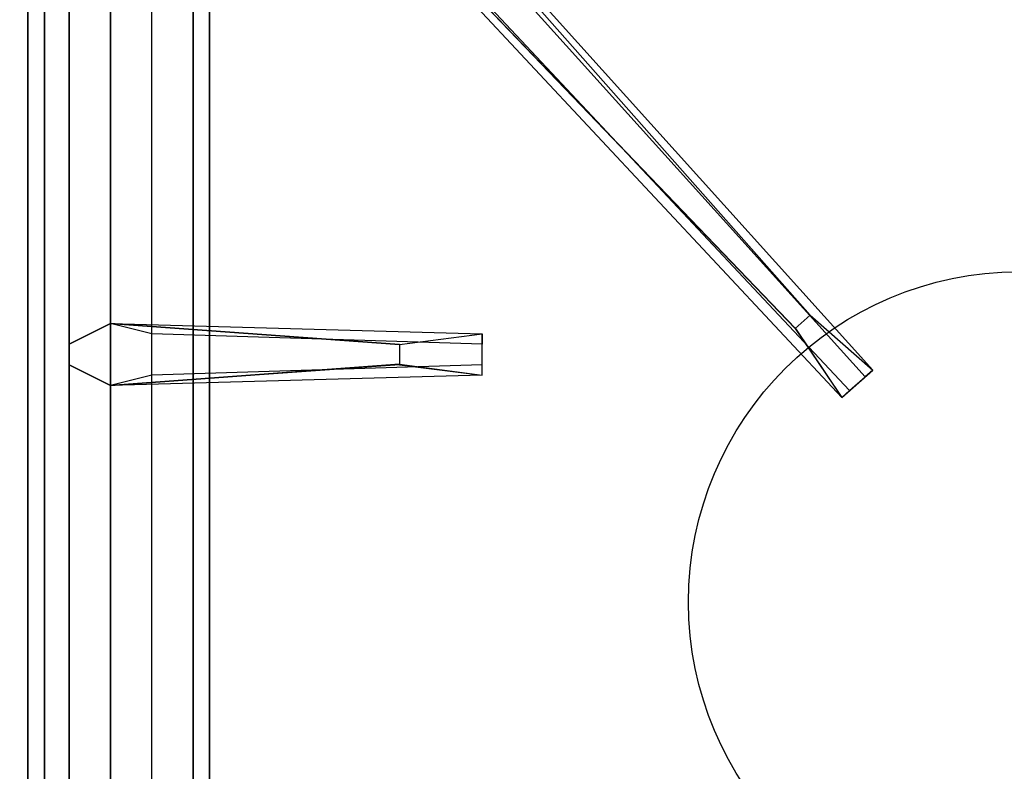
# Model space of a CAD drawing. Extents: x -60 to 60, y -18 to 18.
# Drawn here: x -24 to -18, y 9 to 13 of the extents above; entities that cross this region are included whole.
import ezdxf

# ---------------------------------------------------------------- set-up
doc = ezdxf.new("R2010")
doc.units = 0
for name, color, linetype in [('3D-CASTIRON', 251, 'CONTINUOUS'), ('3D-FLAT', 7, 'CONTINUOUS'), ('3D-NON', 43, 'CONTINUOUS')]:
    doc.layers.add(name, color=color, linetype=linetype)

msp = doc.modelspace()

# ---------------------------------------------------------------- linework, layer by layer
at = {"layer": '3D-CASTIRON'}
msp.add_circle((-18, 9.75, 35.2), 2, dxfattribs=at)
for points in [[(-24, 16.5, 35), (-36, 16.5, 35), (-36, 3, 35), (-24, 3, 35)], [(-12, 16.5, 35), (-24, 16.5, 35), (-24, 3, 35), (-12, 3, 35)], [(-23.75, 16.25, 35.375), (-23.75, 3.25, 35.375), (-23.5, 3.5, 35.375), (-23.5, 16, 35.375)], [(-23.75, 16.25, 35), (-23.75, 3.25, 35), (-23.75, 3.25, 35.375), (-23.75, 16.25, 35.375)], [(-19.3525, 11.4075, 36), (-23.6408, 15.8761, 36), (-23.7121, 16.1464, 35.375), (-23.6408, 15.8761, 35.375)], [(-23.3592, 16.1239, 35.375), (-18.8833, 11.1544, 35.375), (-18.9303, 11.1131, 35.25), (-23.241, 15.8949, 35)], [(-23.5, 16, 35.375), (-23.5, 3.5, 35.375), (-23.25, 3.75, 35), (-23.25, 15.75, 35)], [(-23.5, 11.4375, 35.375), (-21.25, 11.375, 35.375), (-21.25, 11.3125, 35.25), (-23.25, 11.375, 35)], [(-21.75, 11.19, 36), (-23.5, 11.0625, 36), (-23.75, 11.1875, 35.375), (-23.5, 11.0625, 35.375)]]:
    msp.add_3dface(points, dxfattribs=at)
for points, invisible_edges in [([(-19.2624, 11.4868, 36), (-23.3592, 16.1239, 36), (-23.6182, 16.229, 35.375), (-23.3592, 16.1239, 35.375)], 8), ([(-19.2624, 11.4868, 36), (-19.3544, 11.4059, 36), (-23.6408, 15.8761, 36), (-23.3592, 16.1239, 36)], 13), ([(-23.3592, 16.1239, 35.375), (-19.2624, 11.4868, 36), (-18.8833, 11.1544, 35.375), (-23.3592, 16.1239, 35.375)], 4), ([(-23.6408, 15.8761, 35.375), (-19.3525, 11.4075, 36), (-19.071, 10.9892, 35.375), (-23.6408, 15.8761, 35.375)], 1), ([(-23.6408, 15.8761, 35.375), (-19.071, 10.9892, 35.375), (-19.0241, 11.0305, 35.25), (-23.4287, 15.7297, 35)], 1), ([(-19.071, 10.9892, 35.375), (-18.8833, 11.1544, 35.375), (-19.2624, 11.4868, 36), (-19.3544, 11.4059, 36)], 2), ([(-21.75, 11.31, 36), (-23.5, 11.4375, 36), (-23.75, 11.3125, 35.375), (-23.5, 11.4375, 35.375)], 8), ([(-23.5, 11.0625, 36), (-23.5, 11.4375, 36), (-23.75, 11.3125, 35.375), (-23.75, 11.1875, 35.375)], 10), ([(-23.5, 11.4375, 35.375), (-21.75, 11.31, 36), (-21.25, 11.375, 35.375), (-23.5, 11.4375, 35.375)], 4), ([(-21.75, 11.31, 36), (-21.75, 11.1875, 36), (-23.5, 11.0625, 36), (-23.5, 11.4375, 36)], 13), ([(-21.25, 11.125, 35.375), (-21.25, 11.375, 35.375), (-21.75, 11.31, 36), (-21.75, 11.1875, 36)], 2), ([(-21.25, 11.1875, 35.25), (-21.25, 11.3125, 35.25), (-21.25, 11.375, 35.375), (-21.25, 11.125, 35.375)], 14), ([(-23.5, 11.0625, 35.375), (-21.75, 11.19, 36), (-21.25, 11.125, 35.375), (-23.5, 11.0625, 35.375)], 1), ([(-23.5, 11.0625, 35.375), (-21.25, 11.125, 35.375), (-21.25, 11.1875, 35.25), (-23.25, 11.125, 35)], 1), ([(-19.0241, 11.0305, 35.25), (-18.9303, 11.1131, 35.25), (-18.8833, 11.1544, 35.375), (-19.071, 10.9892, 35.375)], 14)]:
    msp.add_3dface(points, dxfattribs=dict(at, invisible_edges=invisible_edges))
at = {"layer": '3D-FLAT'}
for points in [[(24, 18.5, 25), (-24, 18.5, 25), (-24, -14.25, 25), (24, -14.25, 25)], [(24, 18.5, 27), (-24, 18.5, 27), (-24, -14.25, 27), (24, -14.25, 27)], [(23.9, 18.5, 24.9), (-23.9, 18.5, 24.9), (-23.9, -12.25, 24.9), (23.9, -12.25, 24.9)], [(23.9, 18.5, 3), (-23.9, 18.5, 3), (-23.9, -12.25, 3), (23.9, -12.25, 3)], [(-1.1, 15.4, 57), (-1.1, 3.6, 57), (-22.9, 3.6, 57), (-22.9, 15.4, 57)], [(-1.1, 15.4, 58), (-1.1, 3.6, 58), (-22.9, 3.6, 58), (-22.9, 15.4, 58)], [(-1.1, 15.4, 69), (-1.1, 3.6, 69), (-22.9, 3.6, 69), (-22.9, 15.4, 69)], [(-1.1, 15.4, 70), (-1.1, 3.6, 70), (-22.9, 3.6, 70), (-22.9, 15.4, 70)]]:
    msp.add_3dface(points, dxfattribs=at)
at = {"layer": '3D-FLAT', "invisible_edges": 5}
for points in [[(-23.9, 16.5, 58), (-23, 15.5, 58), (-23, 3.5, 58), (-23.9, 2.5, 58)], [(-23.9, 16.5, 70), (-23, 15.5, 70), (-23, 3.5, 70), (-23.9, 2.5, 70)]]:
    msp.add_3dface(points, dxfattribs=at)
at = {"layer": '3D-NON'}
for points in [[(-24, 18.5, 27), (-24, -14.25, 27), (-24, -14.25, 25), (-24, 18.5, 25)], [(-23.9, 18.5, 3), (-23.9, -12.25, 3), (-23.9, -12.25, 24.9), (-23.9, 18.5, 24.9)], [(-23.9, 18.4, 27), (-23.9, 18.4, 35), (-23.9, -10.5, 35), (-23.9, -10.5, 27)], [(-23, 15.5, 57), (-23, 15.5, 58), (-23, 3.5, 58), (-23, 3.5, 57)], [(-23, 15.5, 69), (-23, 15.5, 70), (-23, 3.5, 70), (-23, 3.5, 69)], [(-22.9, 15.4, 58), (-22.9, 3.6, 58), (-22.9, 3.6, 57), (-22.9, 15.4, 57)], [(-22.9, 15.4, 70), (-22.9, 3.6, 70), (-22.9, 3.6, 69), (-22.9, 15.4, 69)]]:
    msp.add_3dface(points, dxfattribs=at)
for points, invisible_edges in [([(-23.9, 16.5, 57), (-23.9, 16.5, 54), (-23.9, 1.5, 56), (-23.9, 1.5, 57)], 8), ([(-23.9, 16.5, 58), (-23.9, 16.5, 57), (-23.9, 1.5, 57), (-23.9, 2.5, 58)], 2), ([(-23.9, 16.5, 69), (-23.9, 16.5, 66), (-23.9, 1.5, 68), (-23.9, 1.5, 69)], 8), ([(-23.9, 16.5, 70), (-23.9, 16.5, 69), (-23.9, 1.5, 69), (-23.9, 2.5, 70)], 2)]:
    msp.add_3dface(points, dxfattribs=dict(at, invisible_edges=invisible_edges))

doc.saveas('drawing.dxf')
